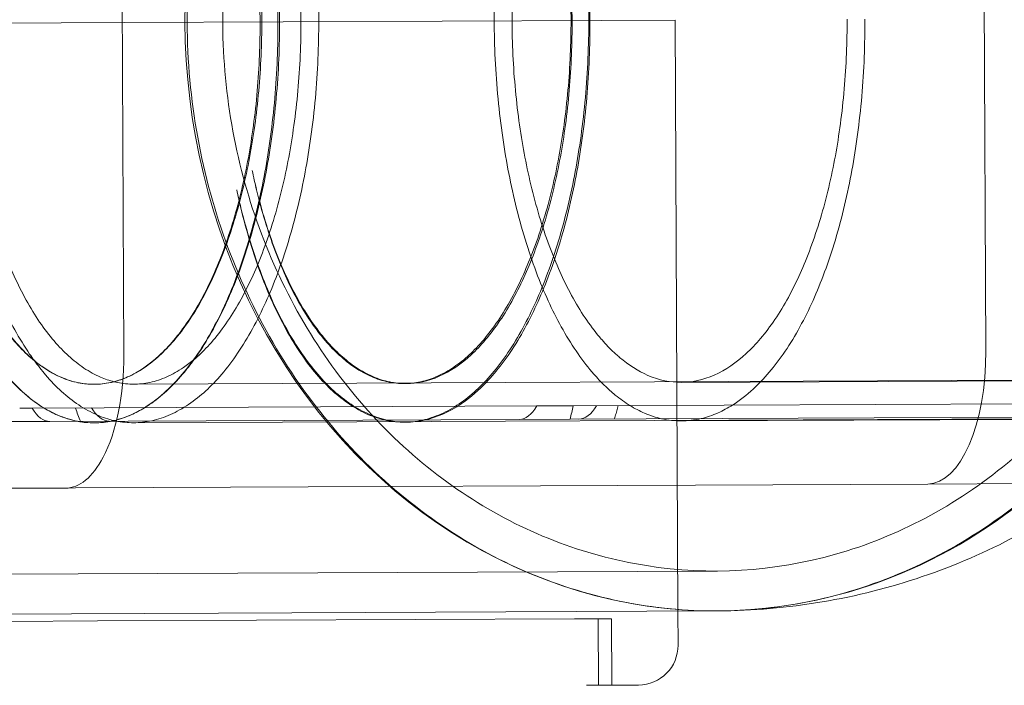
# Model space of a CAD drawing. Extents: x -3458 to 7492, y -4493 to 2107.
# Drawn here: x 3448 to 3522, y -35 to 16 of the extents above; entities that cross this region are included whole.
import ezdxf

# ---------------------------------------------------------------- set-up
doc = ezdxf.new("R2010")
doc.units = 0
doc.header["$MEASUREMENT"] = 0

# ---------------------------------------------------------------- blocks, each defined once
blk = doc.blocks.new('A$C1D90780D')
at = {"color": 0, "linetype": 'Continuous', "lineweight": 0}
for p, q in [((3455.509, -9.707), (3455.288, 40.292)), ((3520.381, -9.395), (3520.159, 40.604)), ((3442.151, 15.234), (3455.54, 15.293)), ((3455.54, 15.293), (3491.425, 15.452)), ((3491.425, 15.452), (3497.008, 15.477)), ((3497.204, -28.973), (3497.008, 15.477)), ((4810.045, -5.913), (3456.248, -11.905)), ((4868.756, -5.702), (3497.45, -11.771)), ((4810.058, -8.813), (3456.249, -14.805)), ((3453.295, -11.918), (3453.276, -11.918)), ((3476.747, -11.863), (3476.621, -11.864)), ((3486.589, -13.545), (3448.599, -13.713)), ((3486.589, -13.545), (3489.312, -13.533)), ((3529.438, -13.355), (3489.312, -13.533)), ((3446.103, -14.724), (3447.898, -14.716)), ((3449.929, -14.707), (3485.268, -14.551)), ((3476.76, -14.763), (3476.622, -14.764)), ((3489.094, -14.534), (3485.268, -14.551)), ((3489.094, -14.534), (3529.442, -14.355)), ((3536.548, -14.498), (3497.463, -14.671)), ((3516.007, -19.415), (3392.32, -19.962)), ((3435.885, -19.794), (3451.136, -19.727)), ((3516.007, -19.415), (3528.911, -19.358)), ((3389.714, -26.448), (3500.149, -25.96)), ((3389.727, -29.448), (3473.663, -29.077)), ((3489.416, -29.557), (3453.53, -29.716)), ((3473.663, -29.077), (3500.162, -28.96)), ((3492.207, -29.545), (3489.416, -29.557)), ((3491.207, -29.549), (3491.229, -34.549)), ((3492.207, -29.545), (3492.229, -34.545)), ((3497.216, -31.523), (3497.204, -28.973)), ((3453.53, -29.716), (3446.836, -29.746)), ((3494.229, -34.536), (3490.321, -34.553))]:
    blk.add_line(p, q, dxfattribs=at)
blk.add_arc((3494.216, -31.536), 3, 270.25357, 0.25357, dxfattribs=at)
for centre, major_axis, ratio, start_param, end_param in [((3499.982, 15.49), (-0.197, 44.45), 0.897141, 0, 3.141593), ((3499.982, 15.49), (-0.197, 44.45), 0.897141, 3.141593, 5.763832), ((3515.963, -9.415), (0.044, -10), 0.441745, 0, 1.570796), ((3451.092, -9.727), (0.044, -10), 0.441745, 0.69357, 1.570796), ((3449.907, -9.707), (-0.022, 5), 0.441745, 2.498092, 3.141593), ((3454.392, -9.687), (-0.031, 7), 0.441745, 2.179042, 2.366399), ((3454.392, -9.687), (-0.022, 5), 0.441745, 2.498092, 3.141593), ((3485.246, -9.551), (0.022, -5), 0.441745, 0, 0.643501), ((3485.246, -9.551), (0.044, -10), 0.441745, 1.047198, 1.159279), ((3489.732, -9.531), (0.022, -5), 0.441745, 0, 0.643501), ((3451.092, -9.727), (0.044, -10), 0.441745, 0, 0.69357)]:
    blk.add_ellipse(centre, major_axis=major_axis, ratio=ratio, start_param=start_param, end_param=end_param, dxfattribs=at)
for points, knots in [([(3496.61, -28.797), (3495.37, -28.678), (3494.133, -28.493), (3487.837, -27.211), (3482.998, -25.086), (3474.302, -18.881), (3470.531, -14.854), (3464.564, -5.398), (3462.431, -0.052), (3460.114, 11.263), (3459.957, 17.128), (3461.668, 28.589), (3463.519, 34.078), (3468.997, 43.93), (3472.567, 48.204), (3480.96, 54.96), (3485.697, 57.386), (3492.533, 59.212), (3494.37, 59.551), (3496.218, 59.746)], [34.460034, 34.460034, 34.460034, 34.460034, 34.877828, 34.877828, 36.60045, 36.60045, 38.329716, 38.329716, 40.067495, 40.067495, 41.810813, 41.810813, 43.553542, 43.553542, 45.289849, 45.289849, 47.017591, 47.017591, 47.641323, 47.641323, 47.641323, 47.641323]), ([(3500.179, -28.96), (3505.467, -28.936), (3510.742, -28.031), (3520.546, -24.701), (3525.049, -22.261), (3532.925, -16.339), (3536.237, -12.824), (3541.572, -5.233), (3543.525, -1.139), (3546.128, 7.224), (3546.744, 11.503), (3546.69, 20.065), (3546.015, 24.359), (3543.241, 32.845), (3541.142, 37.047), (3535.353, 44.868), (3531.702, 48.5), (3523.078, 54.416), (3518.188, 56.75), (3508.682, 59.359), (3504.234, 59.959), (3499.785, 59.94)], [3.145563, 3.145563, 3.145563, 3.145563, 3.437289, 3.437289, 3.734719, 3.734719, 4.047212, 4.047212, 4.377575, 4.377575, 4.718407, 4.718407, 5.060879, 5.060879, 5.401628, 5.401628, 5.73119, 5.73119, 6.04173, 6.04173, 6.287156, 6.287156, 6.287156, 6.287156]), ([(3536.98, 15.654), (3536.991, 13.147), (3536.799, 10.643), (3536.405, 8.173), (3535.556, 2.84), (3533.781, -2.257), (3528.583, -11.381), (3525.216, -15.326), (3517.33, -21.53), (3512.892, -23.737), (3503.519, -26.121), (3498.676, -26.281), (3489.202, -24.52), (3484.664, -22.616), (3476.477, -16.97), (3472.91, -13.276), (3467.226, -4.556), (3465.169, 0.394), (3462.863, 10.906), (3462.641, 16.372), (3464.089, 27.085), (3465.744, 32.233), (3470.726, 41.508), (3473.999, 45.552), (3481.739, 51.987), (3486.125, 54.325), (3495.442, 56.984), (3500.28, 57.285), (3509.791, 55.802), (3514.371, 54.032), (3522.685, 48.628), (3526.336, 45.041), (3532.221, 36.493), (3534.392, 31.607), (3536.39, 23.436), (3536.818, 20.395), (3536.965, 16.771), (3536.977, 16.212), (3536.98, 15.654)], [25.311688, 25.311688, 25.311688, 25.311688, 26.064426, 26.064426, 26.064426, 27.689597, 27.689597, 29.308462, 29.308462, 30.919208, 30.919208, 32.524755, 32.524755, 34.130959, 34.130959, 35.743198, 35.743198, 37.363401, 37.363401, 38.98896, 38.98896, 40.614214, 40.614214, 42.233641, 42.233641, 43.845065, 43.845065, 45.450891, 45.450891, 47.056745, 47.056745, 48.668267, 48.668267, 50.287908, 50.287908, 51.208344, 51.208344, 51.376114, 51.376114, 51.376114, 51.376114]), ([(3454.754, 45.32), (3454.714, 45.329), (3454.675, 45.337), (3454.171, 45.442), (3453.714, 45.485), (3452.84, 45.481), (3452.383, 45.434), (3451.454, 45.233), (3450.981, 45.079), (3450.046, 44.667), (3449.583, 44.407), (3448.689, 43.802), (3448.257, 43.456), (3447.457, 42.722), (3447.05, 42.302), (3446.24, 41.351), (3445.836, 40.821), (3445.056, 39.672), (3444.678, 39.053), (3443.966, 37.761), (3443.632, 37.088), (3443.029, 35.757), (3442.732, 35.04), (3442.159, 33.509), (3441.883, 32.695), (3441.371, 31.007), (3441.134, 30.133), (3440.708, 28.373), (3440.52, 27.486), (3440.2, 25.778), (3440.052, 24.878), (3439.793, 23.01), (3439.682, 22.041), (3439.506, 20.084), (3439.44, 19.094), (3439.355, 17.146), (3439.336, 16.187), (3439.336, 14.354), (3439.356, 13.396), (3439.442, 11.448), (3439.509, 10.459), (3439.687, 8.503), (3439.798, 7.535), (3440.058, 5.668), (3440.207, 4.769), (3440.528, 3.063), (3440.717, 2.179), (3441.143, 0.423), (3441.381, -0.449), (3441.894, -2.131), (3442.17, -2.943), (3442.744, -4.469), (3443.042, -5.183), (3443.646, -6.508), (3443.98, -7.178), (3444.693, -8.463), (3445.071, -9.079), (3445.852, -10.221), (3446.255, -10.747), (3447.066, -11.691), (3447.473, -12.107), (3448.274, -12.835), (3448.706, -13.177), (3449.601, -13.775), (3450.064, -14.03), (3451, -14.435), (3451.473, -14.584), (3452.402, -14.777), (3452.859, -14.82), (3453.733, -14.816), (3454.19, -14.769), (3454.694, -14.66), (3454.733, -14.651), (3454.773, -14.642)], [42.474881, 42.474881, 42.474881, 42.474881, 42.726551, 42.726551, 45.691925, 45.691925, 48.658147, 48.658147, 51.62437, 51.62437, 54.590592, 54.590592, 57.556814, 57.556814, 60.456464, 60.456464, 63.356113, 63.356113, 66.255763, 66.255763, 69.155412, 69.155412, 71.97332, 71.97332, 74.791228, 74.791228, 77.609136, 77.609136, 80.427044, 80.427044, 83.176665, 83.176665, 85.926286, 85.926286, 88.675907, 88.675907, 91.425528, 91.425528, 94.174741, 94.174741, 96.923954, 96.923954, 99.673167, 99.673167, 102.42238, 102.42238, 105.236314, 105.236314, 108.050248, 108.050248, 110.864182, 110.864182, 113.678116, 113.678116, 116.573737, 116.573737, 119.469359, 119.469359, 122.364981, 122.364981, 125.260603, 125.260603, 128.226475, 128.226475, 131.192346, 131.192346, 134.158218, 134.158218, 137.12409, 137.12409, 140.089888, 140.089888, 140.341771, 140.341771, 140.341771, 140.341771]), ([(3454.754, 45.32), (3454.793, 45.329), (3454.833, 45.338), (3455.337, 45.447), (3455.793, 45.494), (3456.666, 45.498), (3457.123, 45.455), (3458.051, 45.262), (3458.523, 45.113), (3459.458, 44.708), (3459.921, 44.453), (3460.816, 43.856), (3461.247, 43.514), (3462.047, 42.787), (3462.454, 42.37), (3463.263, 41.427), (3463.666, 40.901), (3464.447, 39.76), (3464.824, 39.144), (3465.536, 37.859), (3465.87, 37.19), (3466.473, 35.865), (3466.771, 35.151), (3467.344, 33.625), (3467.62, 32.813), (3468.133, 31.131), (3468.371, 30.259), (3468.796, 28.503), (3468.985, 27.619), (3469.306, 25.913), (3469.455, 25.014), (3469.715, 23.146), (3469.826, 22.178), (3470.004, 20.221), (3470.07, 19.231), (3470.157, 17.283), (3470.176, 16.324), (3470.177, 15.407)], [133.900277, 133.900277, 133.900277, 133.900277, 134.152033, 134.152033, 137.115871, 137.115871, 140.078871, 140.078871, 143.041871, 143.041871, 146.00487, 146.00487, 148.96787, 148.96787, 151.86102, 151.86102, 154.75417, 154.75417, 157.64732, 157.64732, 160.54047, 160.54047, 163.353581, 163.353581, 166.166693, 166.166693, 168.979804, 168.979804, 171.792916, 171.792916, 174.543075, 174.543075, 177.293235, 177.293235, 180.043394, 180.043394, 182.793554, 182.793554, 182.793554, 182.793554]), ([(3449.508, -13.709), (3448.928, -13.36), (3448.369, -12.935), (3447.057, -11.749), (3446.219, -10.793), (3444.646, -8.509), (3443.913, -7.18), (3442.695, -4.53), (3442.094, -2.973), (3441.053, 0.393), (3440.613, 2.201), (3439.956, 5.612), (3439.676, 7.524), (3439.304, 11.437), (3439.213, 13.437), (3439.196, 17.103), (3439.27, 19.104), (3439.607, 23.02), (3439.871, 24.934), (3440.497, 28.351), (3440.922, 30.163), (3441.933, 33.538), (3442.519, 35.101), (3443.714, 37.761), (3444.436, 39.096), (3445.988, 41.394), (3446.818, 42.357), (3448.095, 43.533), (3448.623, 43.946), (3449.171, 44.29)], [5.380505, 5.380505, 5.380505, 5.380505, 5.757374, 5.757374, 6.336903, 6.336903, 6.916431, 6.916431, 7.479612, 7.479612, 8.042793, 8.042793, 8.592669, 8.592669, 9.142546, 9.142546, 9.692422, 9.692422, 10.242298, 10.242298, 10.805479, 10.805479, 11.36866, 11.36866, 11.948188, 11.948188, 12.527717, 12.527717, 12.887197, 12.887197, 12.887197, 12.887197]), ([(3456.882, 44.324), (3457.433, 43.985), (3457.964, 43.577), (3459.251, 42.413), (3460.09, 41.457), (3461.661, 39.173), (3462.394, 37.845), (3463.612, 35.196), (3464.212, 33.638), (3465.253, 30.272), (3465.693, 28.464), (3466.35, 25.053), (3466.63, 23.141), (3467.002, 19.227), (3467.093, 17.227), (3467.101, 15.394)], [14.541025, 14.541025, 14.541025, 14.541025, 14.900391, 14.900391, 15.479708, 15.479708, 16.059026, 16.059026, 16.622102, 16.622102, 17.185179, 17.185179, 17.735135, 17.735135, 18.285091, 18.285091, 18.285091, 18.285091]), ([(3451.197, 42.282), (3450.977, 42.211), (3450.758, 42.127), (3449.695, 41.657), (3448.869, 41.085), (3447.427, 39.758), (3446.677, 38.887), (3445.274, 36.81), (3444.622, 35.604), (3443.542, 33.199), (3443.012, 31.787), (3442.099, 28.737), (3441.715, 27.099), (3441.148, 24.011), (3440.91, 22.28), (3440.606, 18.741), (3440.539, 16.933), (3440.554, 13.619), (3440.636, 11.811), (3440.972, 8.275), (3441.226, 6.547), (3441.819, 3.464), (3442.218, 1.83), (3443.158, -1.212), (3443.701, -2.62), (3444.802, -5.015), (3445.465, -6.215), (3446.886, -8.28), (3447.644, -9.144), (3449.097, -10.458), (3449.928, -11.023), (3450.993, -11.483), (3451.211, -11.564), (3451.429, -11.632)], [4.528589, 4.528589, 4.528589, 4.528589, 4.667465, 4.667465, 5.203617, 5.203617, 5.727394, 5.727394, 6.251171, 6.251171, 6.760177, 6.760177, 7.269184, 7.269184, 7.766173, 7.766173, 8.263163, 8.263163, 8.760152, 8.760152, 9.257142, 9.257142, 9.766148, 9.766148, 10.275155, 10.275155, 10.798931, 10.798931, 11.322708, 11.322708, 11.85886, 11.85886, 11.996348, 11.996348, 11.996348, 11.996348]), ([(3454.755, 42.402), (3454.416, 42.314), (3454.074, 42.195), (3453.313, 41.858), (3452.895, 41.624), (3452.087, 41.078), (3451.698, 40.765), (3450.975, 40.102), (3450.607, 39.722), (3449.875, 38.863), (3449.511, 38.384), (3448.806, 37.346), (3448.465, 36.786), (3447.822, 35.618), (3447.52, 35.01), (3446.975, 33.808), (3446.707, 33.16), (3446.189, 31.776), (3445.94, 31.04), (3445.477, 29.515), (3445.263, 28.725), (3444.879, 27.134), (3444.709, 26.332), (3444.419, 24.788), (3444.286, 23.975), (3444.052, 22.286), (3443.951, 21.41), (3443.792, 19.641), (3443.733, 18.746), (3443.656, 16.985), (3443.638, 16.118), (3443.639, 14.461), (3443.657, 13.595), (3443.735, 11.834), (3443.795, 10.94), (3443.955, 9.171), (3444.056, 8.296), (3444.291, 6.608), (3444.426, 5.796), (3444.716, 4.254), (3444.887, 3.455), (3445.272, 1.868), (3445.486, 1.08), (3445.95, -0.441), (3446.2, -1.174), (3446.718, -2.553), (3446.987, -3.199), (3447.533, -4.396), (3447.835, -5.002), (3448.478, -6.163), (3448.819, -6.72), (3449.525, -7.751), (3449.89, -8.227), (3450.622, -9.079), (3450.989, -9.456), (3451.713, -10.113), (3452.103, -10.422), (3452.911, -10.962), (3453.33, -11.193), (3454.091, -11.522), (3454.433, -11.639), (3454.772, -11.724)], [44.491551, 44.491551, 44.491551, 44.491551, 46.641906, 46.641906, 49.320648, 49.320648, 51.999389, 51.999389, 54.618773, 54.618773, 57.238156, 57.238156, 59.857539, 59.857539, 62.476923, 62.476923, 65.023447, 65.023447, 67.569972, 67.569972, 70.116497, 70.116497, 72.663022, 72.663022, 75.148676, 75.148676, 77.634331, 77.634331, 80.119985, 80.119985, 82.605639, 82.605639, 85.090928, 85.090928, 87.576217, 87.576217, 90.061506, 90.061506, 92.546794, 92.546794, 95.089754, 95.089754, 97.632714, 97.632714, 100.175674, 100.175674, 102.718634, 102.718634, 105.334403, 105.334403, 107.950172, 107.950172, 110.565942, 110.565942, 113.181711, 113.181711, 115.860135, 115.860135, 118.538558, 118.538558, 120.688491, 120.688491, 120.688491, 120.688491]), ([(3465.76, 15.388), (3465.752, 17.045), (3465.67, 18.853), (3465.334, 22.389), (3465.081, 24.118), (3464.487, 27.201), (3464.089, 28.835), (3463.149, 31.877), (3462.606, 33.285), (3461.506, 35.68), (3460.843, 36.88), (3459.423, 38.944), (3458.665, 39.808), (3457.212, 41.122), (3456.381, 41.687), (3454.687, 42.418), (3453.824, 42.585), (3452.926, 42.581), (3452.816, 42.578), (3452.705, 42.571)], [0, 0, 0, 0, 0.497055, 0.497055, 0.99411, 0.99411, 1.503031, 1.503031, 2.011952, 2.011952, 2.535556, 2.535556, 3.059161, 3.059161, 3.595237, 3.595237, 4.131314, 4.131314, 4.205037, 4.205037, 4.205037, 4.205037]), ([(3454.755, 42.402), (3455.094, 42.317), (3455.436, 42.2), (3456.198, 41.871), (3456.617, 41.64), (3457.426, 41.1), (3457.816, 40.791), (3458.54, 40.133), (3458.908, 39.757), (3459.64, 38.904), (3460.004, 38.429), (3460.71, 37.397), (3461.052, 36.84), (3461.695, 35.679), (3461.997, 35.073), (3462.543, 33.876), (3462.812, 33.23), (3463.33, 31.851), (3463.58, 31.118), (3464.044, 29.597), (3464.258, 28.81), (3464.643, 27.223), (3464.814, 26.423), (3465.104, 24.882), (3465.238, 24.069), (3465.474, 22.381), (3465.574, 21.506), (3465.735, 19.738), (3465.795, 18.844), (3465.873, 17.083), (3465.891, 16.217), (3465.891, 15.388)], [127.17491, 127.17491, 127.17491, 127.17491, 129.326713, 129.326713, 132.006882, 132.006882, 134.687051, 134.687051, 137.303242, 137.303242, 139.919433, 139.919433, 142.535624, 142.535624, 145.151816, 145.151816, 147.694653, 147.694653, 150.23749, 150.23749, 152.780328, 152.780328, 155.323165, 155.323165, 157.808293, 157.808293, 160.29342, 160.29342, 162.778548, 162.778548, 165.263675, 165.263675, 165.263675, 165.263675]), ([(3491.03, 42.481), (3490.88, 42.319), (3490.729, 42.149), (3490.175, 41.496), (3489.774, 40.966), (3488.998, 39.817), (3488.623, 39.198), (3487.917, 37.906), (3487.585, 37.233), (3486.988, 35.903), (3486.693, 35.186), (3486.127, 33.655), (3485.854, 32.841), (3485.349, 31.153), (3485.115, 30.279), (3484.697, 28.519), (3484.513, 27.633), (3484.2, 25.925), (3484.055, 25.025), (3483.804, 23.156), (3483.697, 22.187), (3483.529, 20.229), (3483.467, 19.24), (3483.39, 17.292), (3483.375, 16.333), (3483.383, 14.489), (3483.407, 13.519), (3483.503, 11.55), (3483.575, 10.549), (3483.765, 8.571), (3483.884, 7.593), (3484.158, 5.707), (3484.313, 4.799), (3484.649, 3.077), (3484.846, 2.184), (3485.289, 0.412), (3485.535, -0.467), (3486.067, -2.162), (3486.353, -2.979), (3486.946, -4.512), (3487.253, -5.23), (3487.868, -6.543), (3488.204, -7.199), (3488.918, -8.457), (3489.296, -9.06), (3490.077, -10.178), (3490.479, -10.693), (3491.009, -11.298), (3491.134, -11.436), (3491.26, -11.569)], [59.388143, 59.388143, 59.388143, 59.388143, 60.471386, 60.471386, 63.369028, 63.369028, 66.266671, 66.266671, 69.164313, 69.164313, 71.980218, 71.980218, 74.796122, 74.796122, 77.612027, 77.612027, 80.427931, 80.427931, 83.177312, 83.177312, 85.926694, 85.926694, 88.676075, 88.676075, 91.425456, 91.425456, 94.207309, 94.207309, 96.989162, 96.989162, 99.771015, 99.771015, 102.552868, 102.552868, 105.403298, 105.403298, 108.253727, 108.253727, 111.104157, 111.104157, 113.954587, 113.954587, 116.81978, 116.81978, 119.684974, 119.684974, 122.550168, 122.550168, 123.43986, 123.43986, 123.43986, 123.43986]), ([(3467.232, 15.394), (3467.232, 16.311), (3467.212, 17.269), (3467.126, 19.217), (3467.06, 20.207), (3466.882, 22.163), (3466.77, 23.132), (3466.51, 24.999), (3466.362, 25.898), (3466.04, 27.604), (3465.852, 28.488), (3465.426, 30.244), (3465.188, 31.115), (3464.675, 32.798), (3464.399, 33.609), (3463.825, 35.135), (3463.528, 35.85), (3462.924, 37.174), (3462.59, 37.844), (3461.878, 39.129), (3461.5, 39.745), (3461.004, 40.47), (3460.898, 40.621), (3460.791, 40.769)], [0, 0, 0, 0, 2.749619, 2.749619, 5.499238, 5.499238, 8.248857, 8.248857, 10.998476, 10.998476, 13.811904, 13.811904, 16.625331, 16.625331, 19.438758, 19.438758, 22.252185, 22.252185, 25.146746, 25.146746, 28.041307, 28.041307, 28.823657, 28.823657, 28.823657, 28.823657]), ([(3468.836, 15.401), (3468.836, 16.23), (3468.818, 17.096), (3468.74, 18.857), (3468.68, 19.752), (3468.52, 21.521), (3468.419, 22.396), (3468.184, 24.084), (3468.049, 24.897), (3467.759, 26.438), (3467.589, 27.238), (3467.204, 28.825), (3466.989, 29.612), (3466.526, 31.133), (3466.276, 31.866), (3465.758, 33.246), (3465.489, 33.891), (3464.944, 35.088), (3464.642, 35.694), (3463.999, 36.855), (3463.658, 37.411), (3462.952, 38.443), (3462.588, 38.919), (3461.856, 39.771), (3461.488, 40.147), (3461.02, 40.573), (3460.906, 40.672), (3460.791, 40.769)], [0, 0, 0, 0, 2.485616, 2.485616, 4.971232, 4.971232, 7.456848, 7.456848, 9.942464, 9.942464, 12.485016, 12.485016, 15.027568, 15.027568, 17.57012, 17.57012, 20.112672, 20.112672, 22.727587, 22.727587, 25.342502, 25.342502, 27.957418, 27.957418, 30.572333, 30.572333, 31.387598, 31.387598, 31.387598, 31.387598]), ([(3448.749, -10.105), (3448.627, -10.004), (3448.507, -9.899), (3448.032, -9.468), (3447.664, -9.091), (3446.932, -8.239), (3446.567, -7.763), (3445.861, -6.731), (3445.519, -6.175), (3444.876, -5.013), (3444.573, -4.407), (3444.028, -3.21), (3443.759, -2.564), (3443.24, -1.185), (3442.99, -0.452), (3442.526, 1.069), (3442.312, 1.857), (3441.926, 3.444), (3441.756, 4.243), (3441.465, 5.785), (3441.331, 6.597), (3441.096, 8.285), (3440.995, 9.159), (3440.834, 10.928), (3440.774, 11.822), (3440.696, 13.582), (3440.678, 14.448), (3440.678, 16.115), (3440.696, 16.992), (3440.774, 18.773), (3440.835, 19.677), (3440.998, 21.466), (3441.101, 22.351), (3441.34, 24.057), (3441.477, 24.879), (3441.773, 26.438), (3441.947, 27.247), (3442.34, 28.853), (3442.559, 29.649), (3443.033, 31.185), (3443.287, 31.926), (3443.816, 33.317), (3444.091, 33.968), (3444.641, 35.159), (3444.942, 35.755), (3445.582, 36.898), (3445.921, 37.446), (3446.622, 38.463), (3446.984, 38.932), (3447.71, 39.772), (3448.075, 40.144), (3448.528, 40.555), (3448.63, 40.643), (3448.732, 40.729)], [51.192562, 51.192562, 51.192562, 51.192562, 52.051417, 52.051417, 54.668475, 54.668475, 57.285533, 57.285533, 59.902591, 59.902591, 62.519648, 62.519648, 65.0629, 65.0629, 67.606151, 67.606151, 70.149403, 70.149403, 72.692654, 72.692654, 75.17745, 75.17745, 77.662245, 77.662245, 80.147041, 80.147041, 82.631836, 82.631836, 85.146336, 85.146336, 87.660836, 87.660836, 90.175336, 90.175336, 92.689835, 92.689835, 95.267886, 95.267886, 97.845936, 97.845936, 100.423986, 100.423986, 103.002037, 103.002037, 105.593401, 105.593401, 108.184764, 108.184764, 110.776128, 110.776128, 113.367492, 113.367492, 114.09481, 114.09481, 114.09481, 114.09481]), ([(3448.749, -10.105), (3448.638, -9.953), (3448.529, -9.798), (3448.03, -9.068), (3447.652, -8.452), (3446.94, -7.167), (3446.606, -6.497), (3446.003, -5.173), (3445.705, -4.458), (3445.131, -2.932), (3444.855, -2.121), (3444.342, -0.438), (3444.104, 0.433), (3443.678, 2.189), (3443.49, 3.074), (3443.168, 4.78), (3443.02, 5.679), (3442.76, 7.546), (3442.648, 8.514), (3442.47, 10.471), (3442.404, 11.46), (3442.318, 13.409), (3442.298, 14.367), (3442.297, 16.201), (3442.316, 17.16), (3442.401, 19.108), (3442.467, 20.098), (3442.643, 22.056), (3442.754, 23.024), (3443.013, 24.893), (3443.161, 25.793), (3443.481, 27.502), (3443.669, 28.388), (3444.094, 30.149), (3444.331, 31.023), (3444.844, 32.71), (3445.119, 33.524), (3445.692, 35.056), (3445.989, 35.773), (3446.592, 37.103), (3446.926, 37.776), (3447.637, 39.068), (3448.014, 39.687), (3448.513, 40.421), (3448.622, 40.577), (3448.732, 40.729)], [62.549141, 62.549141, 62.549141, 62.549141, 63.35499, 63.35499, 66.249185, 66.249185, 69.14338, 69.14338, 71.956992, 71.956992, 74.770603, 74.770603, 77.584214, 77.584214, 80.397825, 80.397825, 83.147584, 83.147584, 85.897342, 85.897342, 88.647101, 88.647101, 91.39686, 91.39686, 94.147024, 94.147024, 96.897188, 96.897188, 99.647352, 99.647352, 102.397516, 102.397516, 105.215072, 105.215072, 108.032629, 108.032629, 110.850186, 110.850186, 113.667743, 113.667743, 116.565936, 116.565936, 119.46413, 119.46413, 120.268929, 120.268929, 120.268929, 120.268929]), ([(3491.494, -8.582), (3491.476, -8.562), (3491.458, -8.541), (3491.072, -8.093), (3490.705, -7.617), (3489.994, -6.585), (3489.65, -6.029), (3489.002, -4.867), (3488.697, -4.261), (3488.146, -3.064), (3487.875, -2.418), (3487.35, -1.039), (3487.097, -0.305), (3486.627, 1.216), (3486.409, 2.004), (3486.017, 3.591), (3485.844, 4.391), (3485.547, 5.932), (3485.409, 6.744), (3485.167, 8.431), (3485.063, 9.306), (3484.895, 11.074), (3484.831, 11.968), (3484.746, 13.728), (3484.724, 14.594), (3484.717, 16.261), (3484.731, 17.137), (3484.803, 18.918), (3484.86, 19.823), (3485.016, 21.612), (3485.115, 22.497), (3485.347, 24.204), (3485.48, 25.026), (3485.77, 26.585), (3485.941, 27.394), (3486.327, 28.999), (3486.543, 29.795), (3487.01, 31.331), (3487.262, 32.071), (3487.785, 33.462), (3488.057, 34.113), (3488.602, 35.305), (3488.9, 35.9), (3489.536, 37.043), (3489.873, 37.591), (3490.567, 38.604), (3490.923, 39.069), (3491.282, 39.486)], [54.525123, 54.525123, 54.525123, 54.525123, 54.655058, 54.655058, 57.273942, 57.273942, 59.892826, 59.892826, 62.511711, 62.511711, 65.056742, 65.056742, 67.601774, 67.601774, 70.146806, 70.146806, 72.691837, 72.691837, 75.176785, 75.176785, 77.661733, 77.661733, 80.14668, 80.14668, 82.631628, 82.631628, 85.145914, 85.145914, 87.6602, 87.6602, 90.174486, 90.174486, 92.688772, 92.688772, 95.264997, 95.264997, 97.841221, 97.841221, 100.417446, 100.417446, 102.993671, 102.993671, 105.583238, 105.583238, 108.172805, 108.172805, 110.741381, 110.741381, 110.741381, 110.741381]), ([(3487.883, 33.029), (3487.994, 32.695), (3488.102, 32.355), (3488.462, 31.169), (3488.698, 30.298), (3489.122, 28.542), (3489.31, 27.657), (3489.63, 25.952), (3489.778, 25.053), (3490.037, 23.185), (3490.148, 22.217), (3490.325, 20.26), (3490.391, 19.271), (3490.476, 17.323), (3490.496, 16.365), (3490.497, 15.448), (3490.497, 14.531), (3490.478, 13.572), (3490.393, 11.624), (3490.328, 10.634), (3490.152, 8.677), (3490.042, 7.708), (3489.784, 5.839), (3489.637, 4.94), (3489.318, 3.231), (3489.131, 2.345), (3488.708, 0.584), (3488.472, -0.29), (3487.962, -1.977), (3487.688, -2.791), (3487.117, -4.322), (3486.821, -5.04), (3486.221, -6.37), (3485.889, -7.043), (3485.181, -8.335), (3484.805, -8.954), (3484.028, -10.103), (3483.627, -10.633), (3482.82, -11.583), (3482.415, -12.003), (3481.619, -12.737), (3481.189, -13.083), (3480.299, -13.688), (3479.838, -13.948), (3478.907, -14.36), (3478.437, -14.514), (3477.512, -14.715), (3477.057, -14.762), (3476.187, -14.766), (3475.732, -14.723), (3474.807, -14.53), (3474.336, -14.38), (3473.405, -13.976), (3472.943, -13.721), (3472.052, -13.123), (3471.622, -12.78), (3470.825, -12.053), (3470.42, -11.636), (3469.613, -10.693), (3469.211, -10.167), (3468.433, -9.025), (3468.057, -8.409), (3467.348, -7.123), (3467.015, -6.454), (3466.414, -5.129), (3466.117, -4.414), (3465.546, -2.888), (3465.271, -2.077), (3464.76, -0.394), (3464.523, 0.477), (3464.203, 1.803), (3464.101, 2.252), (3464.006, 2.699)], [165.07604, 165.07604, 165.07604, 165.07604, 166.229956, 166.229956, 169.043402, 169.043402, 171.856849, 171.856849, 174.606431, 174.606431, 177.356013, 177.356013, 180.105595, 180.105595, 182.855177, 182.855177, 182.855177, 185.605153, 185.605153, 188.35513, 188.35513, 191.105107, 191.105107, 193.855083, 193.855083, 196.672481, 196.672481, 199.489879, 199.489879, 202.307276, 202.307276, 205.124674, 205.124674, 208.023375, 208.023375, 210.922076, 210.922076, 213.820777, 213.820777, 216.719478, 216.719478, 219.685439, 219.685439, 222.6514, 222.6514, 225.617362, 225.617362, 228.583323, 228.583323, 231.549358, 231.549358, 234.515393, 234.515393, 237.481428, 237.481428, 240.447462, 240.447462, 243.34318, 243.34318, 246.238897, 246.238897, 249.134614, 249.134614, 252.030331, 252.030331, 254.844286, 254.844286, 257.65824, 257.65824, 260.472194, 260.472194, 261.90662, 261.90662, 261.90662, 261.90662]), ([(3490.583, 15.448), (3490.574, 17.281), (3490.483, 19.281), (3490.111, 23.193), (3489.831, 25.105), (3489.174, 28.516), (3488.734, 30.324), (3488.106, 32.353), (3487.996, 32.694), (3487.883, 33.029)], [0, 0, 0, 0, 0.549828, 0.549828, 1.099655, 1.099655, 1.66281, 1.66281, 1.778663, 1.778663, 1.778663, 1.778663]), ([(3465.166, 4.172), (3465.267, 3.685), (3465.377, 3.194), (3465.686, 1.911), (3465.9, 1.124), (3466.362, -0.397), (3466.611, -1.131), (3467.127, -2.51), (3467.395, -3.156), (3467.938, -4.353), (3468.239, -4.958), (3468.88, -6.12), (3469.22, -6.677), (3469.923, -7.709), (3470.286, -8.185), (3471.015, -9.037), (3471.382, -9.414), (3472.102, -10.071), (3472.491, -10.381), (3473.296, -10.921), (3473.713, -11.152), (3474.555, -11.517), (3474.981, -11.652), (3475.817, -11.826), (3476.228, -11.865), (3477.014, -11.862), (3477.425, -11.819), (3478.261, -11.638), (3478.686, -11.499), (3479.528, -11.126), (3479.945, -10.892), (3480.749, -10.345), (3481.137, -10.032), (3481.857, -9.369), (3482.223, -8.989), (3482.952, -8.13), (3483.315, -7.651), (3484.017, -6.612), (3484.357, -6.053), (3484.997, -4.885), (3485.297, -4.277), (3485.839, -3.075), (3486.107, -2.427), (3486.623, -1.043), (3486.871, -0.307), (3487.331, 1.218), (3487.545, 2.008), (3487.927, 3.599), (3488.096, 4.4), (3488.384, 5.944), (3488.517, 6.758), (3488.75, 8.447), (3488.85, 9.322), (3489.009, 11.092), (3489.068, 11.986), (3489.144, 13.747), (3489.162, 14.614), (3489.161, 15.442), (3489.161, 16.27), (3489.143, 17.137), (3489.066, 18.897), (3489.006, 19.792), (3488.846, 21.56), (3488.746, 22.435), (3488.512, 24.123), (3488.378, 24.935), (3488.089, 26.477), (3487.919, 27.276), (3487.536, 28.863), (3487.322, 29.651), (3486.973, 30.801), (3486.85, 31.184), (3486.724, 31.557)], [93.548808, 93.548808, 93.548808, 93.548808, 95.115803, 95.115803, 97.659072, 97.659072, 100.202342, 100.202342, 102.745611, 102.745611, 105.362755, 105.362755, 107.979899, 107.979899, 110.597043, 110.597043, 113.214188, 113.214188, 115.89491, 115.89491, 118.575633, 118.575633, 121.256356, 121.256356, 123.937079, 123.937079, 126.617776, 126.617776, 129.298472, 129.298472, 131.979169, 131.979169, 134.659865, 134.659865, 137.279798, 137.279798, 139.89973, 139.89973, 142.519663, 142.519663, 145.139596, 145.139596, 147.686023, 147.686023, 150.23245, 150.23245, 152.778878, 152.778878, 155.325305, 155.325305, 157.810756, 157.810756, 160.296207, 160.296207, 162.781658, 162.781658, 165.267109, 165.267109, 165.267109, 167.752203, 167.752203, 170.237297, 170.237297, 172.722391, 172.722391, 175.207485, 175.207485, 177.75034, 177.75034, 180.293195, 180.293195, 181.596227, 181.596227, 181.596227, 181.596227]), ([(3486.724, 31.557), (3486.853, 31.183), (3486.978, 30.799), (3487.569, 28.887), (3487.967, 27.253), (3488.561, 24.17), (3488.814, 22.443), (3489.15, 18.907), (3489.233, 17.099), (3489.24, 15.442)], [14.898934, 14.898934, 14.898934, 14.898934, 15.029676, 15.029676, 15.538669, 15.538669, 16.035607, 16.035607, 16.532546, 16.532546, 16.532546, 16.532546]), ([(3539.658, 15.666), (3539.671, 12.747), (3539.428, 9.834), (3538.93, 6.967), (3537.94, 1.265), (3535.961, -4.167), (3530.253, -13.853), (3526.585, -18.019), (3518.039, -24.525), (3513.249, -26.809), (3505.553, -28.628), (3502.863, -28.947), (3500.171, -28.96)], [27.074802, 27.074802, 27.074802, 27.074802, 27.950865, 27.950865, 27.950865, 29.693491, 29.693491, 31.429177, 31.429177, 33.156183, 33.156183, 34.060913, 34.060913, 34.060913, 34.060913]), ([(3452.931, -11.909), (3453.047, -11.916), (3453.162, -11.918), (3454.065, -11.914), (3454.927, -11.74), (3456.614, -10.994), (3457.44, -10.422), (3458.882, -9.094), (3459.632, -8.224), (3461.034, -6.147), (3461.686, -4.941), (3462.765, -2.537), (3463.295, -1.124), (3464.208, 1.926), (3464.592, 3.564), (3465.158, 6.652), (3465.396, 8.382), (3465.701, 11.922), (3465.767, 13.731), (3465.76, 15.388)], [12.317988, 12.317988, 12.317988, 12.317988, 12.395012, 12.395012, 12.931088, 12.931088, 13.467165, 13.467165, 13.990769, 13.990769, 14.514374, 14.514374, 15.023295, 15.023295, 15.532216, 15.532216, 16.029271, 16.029271, 16.526326, 16.526326, 16.526326, 16.526326]), ([(3465.891, 15.388), (3465.892, 14.56), (3465.874, 13.693), (3465.797, 11.932), (3465.738, 11.038), (3465.578, 9.268), (3465.478, 8.393), (3465.244, 6.704), (3465.111, 5.89), (3464.821, 4.346), (3464.651, 3.545), (3464.267, 1.954), (3464.053, 1.164), (3463.59, -0.361), (3463.341, -1.097), (3462.823, -2.481), (3462.555, -3.129), (3462.01, -4.331), (3461.708, -4.939), (3461.065, -6.107), (3460.724, -6.667), (3460.019, -7.705), (3459.654, -8.184), (3458.922, -9.043), (3458.555, -9.423), (3457.831, -10.086), (3457.442, -10.399), (3456.633, -10.946), (3456.215, -11.18), (3455.453, -11.516), (3455.111, -11.636), (3454.772, -11.724)], [0, 0, 0, 0, 2.485484, 2.485484, 4.970968, 4.970968, 7.456453, 7.456453, 9.941937, 9.941937, 12.488341, 12.488341, 15.034745, 15.034745, 17.581149, 17.581149, 20.127553, 20.127553, 22.747394, 22.747394, 25.367236, 25.367236, 27.987077, 27.987077, 30.606918, 30.606918, 33.287468, 33.287468, 35.968017, 35.968017, 38.119929, 38.119929, 38.119929, 38.119929]), ([(3470.177, 15.407), (3470.177, 14.49), (3470.158, 13.531), (3470.073, 11.582), (3470.007, 10.593), (3469.831, 8.634), (3469.72, 7.665), (3469.461, 5.796), (3469.313, 4.896), (3468.993, 3.188), (3468.805, 2.301), (3468.381, 0.541), (3468.144, -0.333), (3467.632, -2.021), (3467.356, -2.835), (3466.784, -4.366), (3466.486, -5.083), (3465.884, -6.413), (3465.55, -7.086), (3464.839, -8.377), (3464.462, -8.996), (3463.682, -10.145), (3463.279, -10.675), (3462.47, -11.625), (3462.063, -12.045), (3461.264, -12.779), (3460.833, -13.125), (3459.939, -13.73), (3459.477, -13.989), (3458.542, -14.402), (3458.07, -14.555), (3457.142, -14.756), (3456.685, -14.803), (3455.813, -14.807), (3455.356, -14.764), (3454.852, -14.659), (3454.813, -14.651), (3454.773, -14.642)], [0, 0, 0, 0, 2.750551, 2.750551, 5.501101, 5.501101, 8.251652, 8.251652, 11.002202, 11.002202, 13.819231, 13.819231, 16.636259, 16.636259, 19.453287, 19.453287, 22.270316, 22.270316, 25.167475, 25.167475, 28.064634, 28.064634, 30.961794, 30.961794, 33.858953, 33.858953, 36.822374, 36.822374, 39.785795, 39.785795, 42.749216, 42.749216, 45.712637, 45.712637, 48.676127, 48.676127, 48.928079, 48.928079, 48.928079, 48.928079]), ([(3467.101, 15.394), (3467.109, 13.56), (3467.035, 11.559), (3466.698, 7.643), (3466.435, 5.728), (3465.809, 2.311), (3465.384, 0.499), (3464.374, -2.875), (3463.788, -4.438), (3462.593, -7.099), (3461.872, -8.433), (3460.321, -10.731), (3459.491, -11.694), (3458.191, -12.891), (3457.635, -13.322), (3457.059, -13.676)], [0, 0, 0, 0, 0.549956, 0.549956, 1.099912, 1.099912, 1.662989, 1.662989, 2.226065, 2.226065, 2.805383, 2.805383, 3.3847, 3.3847, 3.761454, 3.761454, 3.761454, 3.761454]), ([(3460.807, -10.038), (3460.922, -9.94), (3461.035, -9.841), (3461.503, -9.411), (3461.871, -9.031), (3462.602, -8.172), (3462.966, -7.693), (3463.671, -6.655), (3464.012, -6.096), (3464.655, -4.928), (3464.956, -4.32), (3465.501, -3.118), (3465.77, -2.47), (3466.287, -1.086), (3466.536, -0.35), (3466.999, 1.175), (3467.213, 1.965), (3467.597, 3.556), (3467.767, 4.357), (3468.056, 5.901), (3468.19, 6.715), (3468.423, 8.404), (3468.524, 9.28), (3468.683, 11.05), (3468.742, 11.944), (3468.819, 13.706), (3468.837, 14.573), (3468.836, 15.401)], [133.795367, 133.795367, 133.795367, 133.795367, 134.609006, 134.609006, 137.227545, 137.227545, 139.846083, 139.846083, 142.464622, 142.464622, 145.083161, 145.083161, 147.629254, 147.629254, 150.175347, 150.175347, 152.72144, 152.72144, 155.267533, 155.267533, 157.753503, 157.753503, 160.239474, 160.239474, 162.725444, 162.725444, 165.211414, 165.211414, 165.211414, 165.211414]), ([(3460.807, -10.038), (3460.914, -9.889), (3461.02, -9.737), (3461.515, -9.008), (3461.893, -8.389), (3462.604, -7.097), (3462.938, -6.424), (3463.541, -5.094), (3463.838, -4.377), (3464.411, -2.845), (3464.687, -2.031), (3465.199, -0.344), (3465.436, 0.53), (3465.861, 2.291), (3466.049, 3.177), (3466.369, 4.886), (3466.517, 5.785), (3466.775, 7.654), (3466.886, 8.623), (3467.063, 10.581), (3467.128, 11.57), (3467.213, 13.519), (3467.233, 14.478), (3467.232, 15.394)], [154.001836, 154.001836, 154.001836, 154.001836, 154.784483, 154.784483, 157.683083, 157.683083, 160.581683, 160.581683, 163.399055, 163.399055, 166.216427, 166.216427, 169.033799, 169.033799, 171.851171, 171.851171, 174.601184, 174.601184, 177.351197, 177.351197, 180.10121, 180.10121, 182.851223, 182.851223, 182.851223, 182.851223]), ([(3475.618, -14.667), (3476.008, -14.735), (3476.391, -14.765), (3477.634, -14.759), (3478.588, -14.566), (3480.457, -13.74), (3481.372, -13.107), (3482.968, -11.638), (3483.799, -10.674), (3485.351, -8.376), (3486.073, -7.041), (3487.268, -4.381), (3487.854, -2.818), (3488.865, 0.557), (3489.29, 2.369), (3489.916, 5.785), (3490.18, 7.699), (3490.517, 11.615), (3490.591, 13.616), (3490.583, 15.448)], [13.469052, 13.469052, 13.469052, 13.469052, 13.719314, 13.719314, 14.313003, 14.313003, 14.906692, 14.906692, 15.48635, 15.48635, 16.066008, 16.066008, 16.629163, 16.629163, 17.192318, 17.192318, 17.742146, 17.742146, 18.291973, 18.291973, 18.291973, 18.291973]), ([(3489.24, 15.442), (3489.248, 13.786), (3489.181, 11.978), (3488.876, 8.439), (3488.638, 6.709), (3488.072, 3.621), (3487.688, 1.983), (3486.774, -1.067), (3486.244, -2.479), (3485.164, -4.884), (3484.512, -6.091), (3483.109, -8.168), (3482.358, -9.038), (3480.916, -10.366), (3480.089, -10.938), (3478.4, -11.685), (3477.537, -11.86), (3476.537, -11.864), (3476.323, -11.854), (3476.104, -11.831)], [0, 0, 0, 0, 0.496939, 0.496939, 0.993877, 0.993877, 1.502869, 1.502869, 2.011862, 2.011862, 2.535774, 2.535774, 3.059686, 3.059686, 3.596275, 3.596275, 4.132864, 4.132864, 4.275224, 4.275224, 4.275224, 4.275224]), ([(3492.821, -9.896), (3493.483, -10.454), (3494.21, -10.923), (3495.797, -11.608), (3496.66, -11.775), (3498.239, -11.768), (3499.101, -11.593), (3500.789, -10.847), (3501.614, -10.275), (3503.056, -8.948), (3503.806, -8.077), (3505.208, -6.001), (3505.86, -4.795), (3506.939, -2.39), (3507.469, -0.978), (3508.383, 2.072), (3508.766, 3.71), (3509.332, 6.798), (3509.57, 8.529), (3509.875, 12.068), (3509.941, 13.877), (3509.934, 15.534)], [11.390842, 11.390842, 11.390842, 11.390842, 11.85886, 11.85886, 12.395012, 12.395012, 12.931088, 12.931088, 13.467165, 13.467165, 13.990769, 13.990769, 14.514374, 14.514374, 15.023295, 15.023295, 15.532216, 15.532216, 16.029271, 16.029271, 16.526326, 16.526326, 16.526326, 16.526326]), ([(3511.275, 15.54), (3511.283, 13.707), (3511.21, 11.705), (3510.873, 7.789), (3510.609, 5.874), (3509.983, 2.457), (3509.559, 0.645), (3508.548, -2.729), (3507.962, -4.292), (3506.768, -6.952), (3506.046, -8.287), (3504.495, -10.584), (3503.665, -11.548), (3502.388, -12.723), (3501.861, -13.136), (3501.313, -13.48)], [0, 0, 0, 0, 0.549956, 0.549956, 1.099912, 1.099912, 1.662989, 1.662989, 2.226065, 2.226065, 2.805383, 2.805383, 3.3847, 3.3847, 3.744067, 3.744067, 3.744067, 3.744067]), ([(3465.166, 4.172), (3465.269, 3.686), (3465.381, 3.196), (3465.698, 1.914), (3465.916, 1.127), (3466.386, -0.394), (3466.639, -1.128), (3467.164, -2.507), (3467.436, -3.153), (3467.987, -4.35), (3468.292, -4.956), (3468.941, -6.118), (3469.285, -6.675), (3469.996, -7.707), (3470.363, -8.183), (3471.1, -9.036), (3471.469, -9.413), (3472.197, -10.07), (3472.588, -10.38), (3473.4, -10.92), (3473.821, -11.151), (3474.669, -11.517), (3475.097, -11.652), (3475.715, -11.78), (3475.911, -11.81), (3476.104, -11.831)], [93.581482, 93.581482, 93.581482, 93.581482, 95.145711, 95.145711, 97.691106, 97.691106, 100.236501, 100.236501, 102.781895, 102.781895, 105.402333, 105.402333, 108.02277, 108.02277, 110.643208, 110.643208, 113.263645, 113.263645, 115.946974, 115.946974, 118.630303, 118.630303, 121.313631, 121.313631, 122.573407, 122.573407, 122.573407, 122.573407]), ([(3475.618, -14.667), (3475.545, -14.655), (3475.472, -14.641), (3474.934, -14.529), (3474.46, -14.38), (3473.522, -13.975), (3473.057, -13.72), (3472.159, -13.122), (3471.725, -12.779), (3470.92, -12.052), (3470.511, -11.635), (3469.696, -10.692), (3469.29, -10.165), (3468.503, -9.023), (3468.123, -8.407), (3467.404, -7.121), (3467.067, -6.451), (3466.457, -5.126), (3466.156, -4.411), (3465.576, -2.885), (3465.296, -2.074), (3464.776, -0.391), (3464.534, 0.481), (3464.207, 1.805), (3464.103, 2.253), (3464.006, 2.699)], [48.229186, 48.229186, 48.229186, 48.229186, 48.695515, 48.695515, 51.664431, 51.664431, 54.633348, 54.633348, 57.602265, 57.602265, 60.501626, 60.501626, 63.400988, 63.400988, 66.30035, 66.30035, 69.199711, 69.199711, 72.016018, 72.016018, 74.832325, 74.832325, 77.648631, 77.648631, 79.07985, 79.07985, 79.07985, 79.07985]), ([(3492.821, -9.896), (3492.725, -9.815), (3492.63, -9.732), (3492.339, -9.469), (3492.139, -9.276), (3491.938, -9.067)], [51.354861, 51.354861, 51.354861, 51.354861, 52.036173, 52.036173, 53.471735, 53.471735, 53.471735, 53.471735]), ([(3448.749, -10.105), (3449.035, -10.498), (3449.327, -10.867), (3450.024, -11.679), (3450.43, -12.095), (3451.231, -12.822), (3451.662, -13.165), (3452.557, -13.762), (3453.02, -14.017), (3453.915, -14.405), (3454.347, -14.546), (3454.773, -14.642)], [120.244559, 120.244559, 120.244559, 120.244559, 122.332906, 122.332906, 125.227102, 125.227102, 128.190592, 128.190592, 131.154083, 131.154083, 133.865621, 133.865621, 133.865621, 133.865621]), ([(3454.772, -11.724), (3454.689, -11.745), (3454.606, -11.765), (3454.103, -11.873), (3453.69, -11.916), (3452.9, -11.919), (3452.487, -11.881), (3451.647, -11.707), (3451.22, -11.571), (3450.374, -11.206), (3449.955, -10.975), (3449.276, -10.521), (3449.008, -10.32), (3448.749, -10.105)], [38.119929, 38.119929, 38.119929, 38.119929, 38.648566, 38.648566, 41.329115, 41.329115, 44.00969, 44.00969, 46.690266, 46.690266, 49.370842, 49.370842, 51.192562, 51.192562, 51.192562, 51.192562]), ([(3460.807, -10.038), (3460.543, -10.26), (3460.268, -10.47), (3459.584, -10.933), (3459.165, -11.167), (3458.321, -11.54), (3457.894, -11.679), (3457.055, -11.86), (3456.642, -11.903), (3455.854, -11.906), (3455.441, -11.868), (3454.938, -11.763), (3454.855, -11.744), (3454.772, -11.724)], [31.416046, 31.416046, 31.416046, 31.416046, 33.280808, 33.280808, 35.959208, 35.959208, 38.637608, 38.637608, 41.316008, 41.316008, 43.994432, 43.994432, 44.522923, 44.522923, 44.522923, 44.522923]), ([(3454.773, -14.642), (3455.199, -14.542), (3455.631, -14.397), (3456.526, -14.002), (3456.989, -13.743), (3457.884, -13.137), (3458.315, -12.791), (3459.115, -12.057), (3459.522, -11.637), (3460.222, -10.815), (3460.517, -10.439), (3460.807, -10.038)], [140.341771, 140.341771, 140.341771, 140.341771, 143.055686, 143.055686, 146.021485, 146.021485, 148.987283, 148.987283, 151.885883, 151.885883, 154.001836, 154.001836, 154.001836, 154.001836]), ([(3491.666, -11.982), (3491.807, -12.12), (3491.947, -12.251), (3492.219, -12.494), (3492.356, -12.611), (3492.495, -12.724)], [124.404595, 124.404595, 124.404595, 124.404595, 125.415362, 125.415362, 126.38826, 126.38826, 126.38826, 126.38826]), ([(3448.599, -13.713), (3448.469, -13.714), (3448.333, -13.714), (3448.013, -13.716), (3447.83, -13.717), (3447.67, -13.717)], [10.1126919, 10.1126919, 10.1126919, 10.1126919, 10.489418, 10.489418, 11.0243413, 11.0243413, 11.0243413, 11.0243413]), ([(3452.017, -14.698), (3451.524, -14.603), (3451.02, -14.447), (3450.18, -14.085), (3449.841, -13.909), (3449.508, -13.709)], [4.848916, 4.848916, 4.848916, 4.848916, 5.1641597, 5.1641597, 5.3805048, 5.3805048, 5.3805048, 5.3805048]), ([(3457.059, -13.676), (3456.727, -13.879), (3456.389, -14.057), (3455.553, -14.427), (3455.051, -14.587), (3454.559, -14.687)], [3.7614537, 3.7614537, 3.7614537, 3.7614537, 3.9778226, 3.9778226, 4.2929834, 4.2929834, 4.2929834, 4.2929834]), ([(3492.43, -14.519), (3492.451, -14.454), (3492.471, -14.388), (3492.51, -14.256), (3492.529, -14.19), (3492.566, -14.057), (3492.584, -13.99), (3492.619, -13.856), (3492.637, -13.789), (3492.67, -13.654), (3492.686, -13.586), (3492.702, -13.518)], [4.0902426, 4.0902426, 4.0902426, 4.0902426, 4.1166084, 4.1166084, 4.1429743, 4.1429743, 4.1693401, 4.1693401, 4.195706, 4.195706, 4.2220718, 4.2220718, 4.2220718, 4.2220718]), ([(3495.963, -14.504), (3495.543, -14.407), (3495.118, -14.268), (3494.327, -13.927), (3493.96, -13.735), (3493.602, -13.514)], [4.8973444, 4.8973444, 4.8973444, 4.8973444, 5.1641597, 5.1641597, 5.3978945, 5.3978945, 5.3978945, 5.3978945]), ([(3501.313, -13.48), (3500.956, -13.704), (3500.591, -13.899), (3499.803, -14.247), (3499.379, -14.39), (3498.961, -14.49)], [3.7440668, 3.7440668, 3.7440668, 3.7440668, 3.9778226, 3.9778226, 4.2445583, 4.2445583, 4.2445583, 4.2445583]), ([(3447.898, -14.716), (3448.053, -14.716), (3448.231, -14.715), (3448.598, -14.713), (3448.786, -14.712), (3449.146, -14.711), (3449.35, -14.71), (3449.68, -14.708), (3449.808, -14.708), (3449.929, -14.707)], [-9.73607, -9.73607, -9.73607, -9.73607, -9.215549, -9.215549, -8.695028, -8.695028, -8.134823, -8.134823, -7.773598, -7.773598, -7.773598, -7.773598]), ([(3454.559, -14.687), (3454.125, -14.775), (3453.698, -14.816), (3452.959, -14.819), (3452.618, -14.795), (3452.271, -14.742)], [4.2929834, 4.2929834, 4.2929834, 4.2929834, 4.5709451, 4.5709451, 4.7945054, 4.7945054, 4.7945054, 4.7945054]), ([(3498.961, -14.49), (3498.448, -14.612), (3497.943, -14.669), (3496.982, -14.674), (3496.477, -14.621), (3495.963, -14.504)], [4.2445583, 4.2445583, 4.2445583, 4.2445583, 4.5709451, 4.5709451, 4.8973444, 4.8973444, 4.8973444, 4.8973444])]:
    blk.add_open_spline(points, degree=3, knots=knots, dxfattribs=at)
for points in [[(3491.494, -8.582), (3491.643, -8.752), (3491.791, -8.913), (3491.938, -9.067)], [(3451.429, -11.632), (3451.759, -11.736), (3452.088, -11.811), (3452.41, -11.857)], [(3491.666, -11.982), (3491.531, -11.85), (3491.395, -11.713), (3491.26, -11.569)], [(3452.41, -11.857), (3452.586, -11.883), (3452.76, -11.9), (3452.931, -11.909)], [(3493.602, -13.514), (3493.221, -13.28), (3492.85, -13.013), (3492.495, -12.724)], [(3452.271, -14.742), (3452.187, -14.729), (3452.102, -14.714), (3452.017, -14.698)], [(3500.171, -28.96), (3498.983, -28.965), (3497.795, -28.911), (3496.61, -28.797)]]:
    blk.add_open_spline(points, degree=3, dxfattribs=at)

msp = doc.modelspace()

# ---------------------------------------------------------------- block references
msp.add_blockref('A$C1D90780D', (0, 0))

doc.saveas('drawing.dxf')
